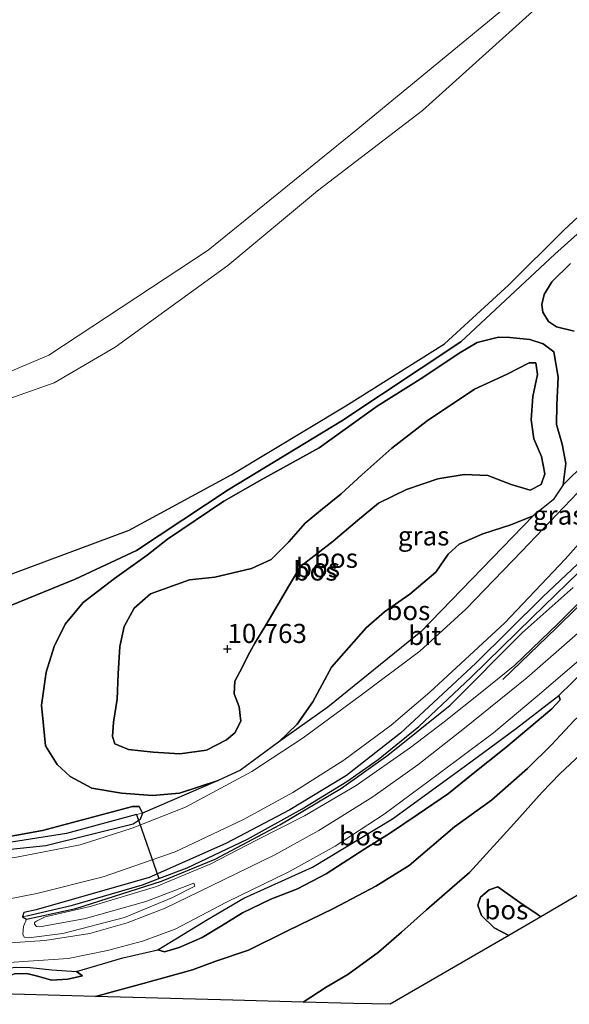
# Model space of a CAD drawing. Units: metres. Extents: x 230000 to 238161, y 500000 to 506250.
# Drawn here: x 231081 to 231153, y 502561 to 502690 of the extents above; entities that cross this region are included whole.
import ezdxf
from ezdxf.enums import TextEntityAlignment as Align

# ---------------------------------------------------------------- set-up
doc = ezdxf.new("R2010")
doc.units = ezdxf.units.M
doc.layers.get('0').update_dxf_attribs({"lineweight": 25})
for name, color, linetype in [('B-ME-GR-BOMENRIJ-L-B1', 10, 'Continuous'), ('B-ME-GR-BOS-GV-B6', 10, 'Continuous'), ('B-ME-GW-HOOGTEPUNT-S-B1', 10, 'Continuous'), ('B-ME-GW-INSTEEKWATERGANG-L-B1', 10, 'Continuous'), ('B-ME-GW-WATERGANG-GREPPEL-L-B1', 10, 'Continuous'), ('B-ME-KG-KADASTRAAL-OPNAMEDTMGRENS-L-B1', 10, 'Continuous'), ('B-ME-KW-DUIKER-L-B1', 10, 'Continuous')]:
    doc.layers.add(name, color=color, linetype=linetype)
for name, color, linetype, lineweight in [('B-ME-GR-BOOM-GV-B6', 93, 'Continuous', 18), ('B-ME-GW-KRUINLIJN-L-B1', 93, 'Continuous', 18), ('B-ME-GW-TEENLIJN-L-B1', 93, 'Continuous', 18), ('B-ME-IE-GRASLAND-GV-B6', 93, 'Continuous', 18), ('B-ME-IE-HULPGEOMETRIE-L-B1', 53, 'Continuous', 18), ('B-ME-OG-WATER-GV-B6', 153, 'Continuous', 18), ('B-ME-VH-VERH_SOORT-BITUMEN-GV-B6', 8, 'IE-TERREINAFSCHEIDING-NATUURLIJK-HOUTWAL', 18)]:
    doc.layers.add(name, color=color, linetype=linetype, lineweight=lineweight)
doc.styles.add('NLCS-ISO', font='NLCS-ISO.TTF')
doc.linetypes.add('IE-TERREINAFSCHEIDING-NATUURLIJK-HOUTWAL', pattern='A,7,-1.5,[67,NLCS.SHX,S=0.75,R=45,X=0,Y=0],-1.5,7,-1.5,[70,NLCS.SHX,S=0.75,R=0,X=0,Y=0],-1.5', length=20)

# ---------------------------------------------------------------- blocks, each defined once
blk = doc.blocks.new('hoogtepunt')
for p, q in [((-0.5, 0), (0.5, 0)), ((0, 0.5), (0, -0.5))]:
    blk.add_line(p, q)

msp = doc.modelspace()

# ---------------------------------------------------------------- linework, layer by layer
at = {"layer": 'B-ME-GR-BOMENRIJ-L-B1'}
msp.add_polyline3d([(231144.413, 502603.703, 8.479), (231151.411, 502610.436, 8.538), (231156.83, 502615.784, 8.241), (231161.033, 502618.947, 8.003), (231163.481, 502620.626, 8.017), (231166.839, 502624.737, 8.01)], dxfattribs=at)
at = {"layer": 'B-ME-GR-BOOM-GV-B6'}
for points in [[(231234.97, 502809.925, 5.269), (231234.918, 502807.781, 4.557), (231234.861, 502805.44, 4.133), (231222.064, 502782.511, 4.133), (231212.724, 502768.807, 4.133), (231209.649, 502762.416, 4.133), (231204.323, 502752.735, 4.133), (231193.923, 502737.904, 4.133), (231181.325, 502722.459, 4.133), (231168.1, 502708.503, 4.133), (231156.596, 502698.722, 4.133), (231133.897, 502678.226, 4.133), (231120.137, 502667.724, 4.133), (231108.414, 502657.947, 4.133), (231093.666, 502647.245, 4.133), (231085.65, 502642.59, 4.133), (231075.853, 502639.118, 4.133), (231062.125, 502635.885, 4.133), (231042.596, 502632.327, 4.133), (231025.463, 502631.128, 4.133), (231012.53, 502632.253, 4.133), (231005.168, 502633.161, 4.133), (230984.827, 502635.632, 4.133)], [(231002.403, 502636.007, 5.252), (231021.183, 502634.769, 5.252), (231039.276, 502634.746, 5.252), (231056.5, 502637.857, 5.252), (231058.142, 502638.186, 5.253), (231065.561, 502640.483, 5.327), (231066.815, 502638.069, 4.421), (231067.03, 502637.655, 4.266), (231069.847, 502638.534, 4.266), (231069.828, 502638.678, 4.319), (231069.476, 502641.402, 5.325), (231076.379, 502642.556, 5.208), (231084.978, 502646.216, 5.247), (231105.852, 502659.969, 5.4), (231125.233, 502675.665, 5.438), (231145.841, 502692.649, 5.487), (231159.473, 502705.012, 5.438), (231171.775, 502716.472, 5.405), (231184.695, 502731.582, 5.361), (231196.767, 502748.075, 5.34), (231203.875, 502759.472, 5.482)]]:
    msp.add_polyline3d(points, dxfattribs=at)
at = {"layer": 'B-ME-GR-BOS-GV-B6'}
for points in [[(230990.07, 502615.805, 4.133), (231010.512, 502612.895, 4.133), (231029.264, 502610.236, 4.133), (231039.225, 502610.864, 4.133), (231055.939, 502613, 4.133), (231074.086, 502616.444, 4.133), (231074.138, 502615.436, 4.295), (231074.24, 502613.464, 4.264), (231074.34, 502613.47, 5.701), (231074.19, 502616.377, 5.487), (231076.827, 502617.068, 5.487), (231078.5, 502614.344, 5.663), (231078.585, 502614.396, 4.264), (231077.548, 502616.084, 4.295), (231076.988, 502616.995, 4.133), (231080.243, 502617.613, 4.133), (231095.495, 502623.276, 4.133), (231108.863, 502630.506, 4.133), (231123.852, 502639.564, 4.133), (231136.8, 502647.676, 4.133), (231145.149, 502655.386, 4.133), (231152.394, 502662.571, 4.133), (231159.853, 502669.533, 4.133)], [(231161.193, 502668.327, 5.368), (231151.236, 502659.445, 5.406), (231138.933, 502647.931, 5.521), (231123.351, 502637.606, 5.526), (231108.471, 502628.547, 5.887), (231096.456, 502620.635, 6.035), (231088.402, 502616.855, 6.171), (231080.082, 502613.463, 6.313)], [(231080.082, 502613.463, 6.313), (231088.402, 502616.855, 6.171), (231096.456, 502620.635, 6.035), (231108.471, 502628.547, 5.887), (231123.351, 502637.606, 5.526), (231138.933, 502647.931, 5.521), (231151.236, 502659.445, 5.406), (231161.193, 502668.327, 5.368)], [(231153.744, 502649.325, 6.79), (231151.453, 502649.921, 6.625), (231150.395, 502650.59, 6.301), (231149.641, 502651.837, 6.064), (231149.531, 502652.845, 5.869), (231149.815, 502654.137, 5.717), (231150.853, 502655.803, 5.668), (231153.267, 502658.221, 5.61)], [(231153.267, 502658.221, 5.61), (231150.853, 502655.803, 5.668), (231149.815, 502654.137, 5.717), (231149.531, 502652.845, 5.869), (231149.641, 502651.837, 6.064), (231150.395, 502650.59, 6.301), (231151.453, 502649.921, 6.625), (231153.744, 502649.325, 6.79)], [(231158.212, 502635.016, 7.324), (231152.305, 502629.216, 7.289), (231152.683, 502632.031, 7.367), (231152.181, 502634.538, 7.305), (231151.452, 502637.114, 7.283), (231151.502, 502639.676, 7.24), (231151.669, 502643.305, 7.169), (231151.118, 502646.656, 7.127), (231149.711, 502647.689, 6.958), (231147.97, 502648.242, 6.543), (231145.316, 502648.52, 6.122), (231143.856, 502648.548, 5.817), (231141.054, 502647.857, 5.739), (231138.691, 502646.443, 5.674), (231133.959, 502643.259, 5.512), (231127.984, 502639.515, 5.629), (231120.354, 502634.084, 5.716), (231113.173, 502630.071, 5.869), (231107.893, 502627.059, 5.895), (231100.532, 502622.11, 6.225), (231097.832, 502620.021, 6.339), (231093.556, 502616.958, 6.452), (231089.473, 502613.826, 6.689), (231087.115, 502610.953, 6.712), (231085.664, 502608.029, 6.945), (231084.626, 502604.676, 7.12), (231084.023, 502600.374, 7.299), (231084.537, 502595.045, 7.558), (231086.046, 502592.583, 7.61), (231087.766, 502590.993, 7.639), (231090.591, 502589.479, 7.675), (231094.504, 502588.852, 7.649), (231098.552, 502588.546, 7.688), (231102.093, 502588.834, 7.74), (231107.152, 502590.488, 7.73), (231097.225, 502586.194, 7.643), (231096.78, 502587.09, 7.647), (231095.931, 502587.106, 7.685), (231084.139, 502583.939, 7.504), (231076.394, 502582.545, 7.242)], [(231151.118, 502646.656, 7.127), (231151.669, 502643.305, 7.169), (231151.502, 502639.676, 7.24), (231151.452, 502637.114, 7.283), (231152.181, 502634.538, 7.305), (231152.683, 502632.031, 7.367), (231152.305, 502629.216, 7.289), (231151.001, 502627.231, 7.318), (231148.398, 502625.14, 7.286), (231145.457, 502623.997, 7.221), (231141.801, 502622.803, 7.169), (231138.694, 502621.436, 7.117), (231137.274, 502620.134, 7.114), (231135.639, 502617.765, 7.098), (231132.243, 502614.912, 7.153), (231128.922, 502612.576, 7.215), (231126.513, 502610.482, 7.24), (231122.003, 502605.347, 7.448), (231119.547, 502600.789, 7.617), (231117.48, 502597.878, 7.649), (231115.066, 502595.492, 7.727), (231110.066, 502591.859, 7.727), (231107.152, 502590.488, 7.73), (231102.093, 502588.834, 7.74), (231098.552, 502588.546, 7.688), (231094.504, 502588.852, 7.649), (231090.591, 502589.479, 7.675), (231087.766, 502590.993, 7.639), (231086.046, 502592.583, 7.61), (231084.537, 502595.045, 7.558), (231084.023, 502600.374, 7.299), (231084.626, 502604.676, 7.12), (231085.664, 502608.029, 6.945), (231087.115, 502610.953, 6.712), (231089.473, 502613.826, 6.689), (231093.556, 502616.958, 6.452), (231097.832, 502620.021, 6.339), (231100.532, 502622.11, 6.225), (231107.893, 502627.059, 5.895), (231113.173, 502630.071, 5.869), (231120.354, 502634.084, 5.716), (231127.984, 502639.515, 5.629), (231133.959, 502643.259, 5.512), (231138.691, 502646.443, 5.674), (231141.054, 502647.857, 5.739), (231143.856, 502648.548, 5.817), (231145.316, 502648.52, 6.122), (231147.97, 502648.242, 6.543), (231149.711, 502647.689, 6.958), (231151.118, 502646.656, 7.127)], [(231117.917, 502618.516, 10.606), (231116.481, 502616.112, 10.629), (231115.005, 502613.594, 10.814), (231113.369, 502610.848, 10.768), (231111.934, 502608.483, 10.652), (231111.094, 502606.917, 10.452), (231110.29, 502605.273, 10.282), (231109.33, 502603.517, 10.181), (231109.259, 502601.859, 10.174), (231109.882, 502600.149, 10.166), (231110.116, 502598.254, 10.174), (231109.314, 502596.726, 10.17), (231108.216, 502595.821, 10.205), (231105.604, 502594.444, 10.17), (231102.122, 502593.971, 10.05), (231098.654, 502594.192, 9.815), (231095.419, 502594.564, 9.796), (231093.62, 502595.293, 9.607), (231093.291, 502596.264, 9.518), (231093.444, 502598.152, 9.495), (231093.926, 502601.152, 9.495), (231094.068, 502604.468, 9.483), (231094.291, 502608.053, 9.445), (231094.844, 502610.666, 9.364), (231096.164, 502613.071, 9.437), (231098.283, 502614.921, 9.726), (231103.413, 502616.79, 10.59), (231106.699, 502617.112, 10.783), (231111.506, 502618.254, 10.853), (231114.076, 502619.439, 10.652), (231116.397, 502621.748, 10.594), (231118.529, 502624.215, 10.525), (231120.567, 502625.835, 10.151), (231123.233, 502628.021, 9.969), (231125.944, 502630.516, 9.734), (231129.871, 502634.028, 9.267), (231134.532, 502637.604, 8.847), (231140.709, 502641.768, 8.391), (231144.992, 502643.73, 8.241), (231147.875, 502645.179, 8.087), (231148.725, 502645.201, 8.087), (231148.965, 502643.653, 8.11), (231148.369, 502640.77, 8.287), (231148.117, 502637.727, 8.376), (231148.494, 502635.25, 8.283), (231149.49, 502632.915, 8.31), (231149.91, 502630.669, 8.322), (231149.419, 502629.251, 8.387), (231148.016, 502628.506, 8.442), (231145.522, 502629.249, 8.565), (231142.458, 502630.428, 8.584), (231139.373, 502630.564, 8.696), (231135.928, 502630.014, 9.067), (231131.811, 502628.627, 9.283), (231128.149, 502626.807, 9.502), (231125.404, 502624.545, 9.9), (231122.187, 502621.829, 10.17), (231117.917, 502618.516, 10.606)], [(231098.654, 502594.192, 9.815), (231102.122, 502593.971, 10.05), (231105.604, 502594.444, 10.17), (231108.216, 502595.821, 10.205), (231109.314, 502596.726, 10.17), (231110.116, 502598.254, 10.174), (231109.882, 502600.149, 10.166), (231109.259, 502601.859, 10.174), (231109.33, 502603.517, 10.181), (231110.29, 502605.273, 10.282), (231111.094, 502606.917, 10.452), (231111.934, 502608.483, 10.652), (231113.369, 502610.848, 10.768), (231115.005, 502613.594, 10.814), (231116.481, 502616.112, 10.629), (231117.917, 502618.516, 10.606), (231122.187, 502621.829, 10.17), (231125.404, 502624.545, 9.9), (231128.149, 502626.807, 9.502), (231131.811, 502628.627, 9.283), (231135.928, 502630.014, 9.067), (231139.373, 502630.564, 8.696), (231142.458, 502630.428, 8.584), (231145.522, 502629.249, 8.565), (231148.016, 502628.506, 8.442), (231149.419, 502629.251, 8.387), (231149.91, 502630.669, 8.322), (231149.49, 502632.915, 8.31), (231148.494, 502635.25, 8.283), (231148.117, 502637.727, 8.376), (231148.369, 502640.77, 8.287), (231148.965, 502643.653, 8.11), (231148.725, 502645.201, 8.087), (231147.875, 502645.179, 8.087), (231144.992, 502643.73, 8.241), (231140.709, 502641.768, 8.391), (231134.532, 502637.604, 8.847), (231129.871, 502634.028, 9.267), (231125.944, 502630.516, 9.734), (231123.233, 502628.021, 9.969), (231120.567, 502625.835, 10.151), (231118.529, 502624.215, 10.525), (231116.397, 502621.748, 10.594), (231114.076, 502619.439, 10.652), (231111.506, 502618.254, 10.853), (231106.699, 502617.112, 10.783), (231103.413, 502616.79, 10.59), (231098.283, 502614.921, 9.726), (231096.164, 502613.071, 9.437), (231094.844, 502610.666, 9.364), (231094.291, 502608.053, 9.445), (231094.068, 502604.468, 9.483), (231093.926, 502601.152, 9.495), (231093.444, 502598.152, 9.495), (231093.291, 502596.264, 9.518), (231093.62, 502595.293, 9.607), (231095.419, 502594.564, 9.796), (231098.654, 502594.192, 9.815)], [(231148.398, 502625.14, 7.286), (231133.678, 502609.963, 7.213), (231121.511, 502600.086, 7.569), (231115.066, 502595.492, 7.727), (231117.48, 502597.878, 7.649), (231119.547, 502600.789, 7.617), (231122.003, 502605.347, 7.448), (231126.513, 502610.482, 7.24), (231128.922, 502612.576, 7.215), (231132.243, 502614.912, 7.153), (231135.639, 502617.765, 7.098), (231137.274, 502620.134, 7.114), (231138.694, 502621.436, 7.117), (231141.801, 502622.803, 7.169), (231145.457, 502623.997, 7.221), (231148.398, 502625.14, 7.286)], [(231080.491, 502565.189, 9.15), (231082.08, 502565.191, 9.169), (231083.662, 502564.803, 9.192), (231085.307, 502564.35, 9.114), (231087.45, 502564.471, 8.816), (231089.373, 502564.92, 8.524), (231088.605, 502565.486, 8.572), (231094.645, 502567.267, 8.569), (231099.266, 502568.329, 8.572), (231100.137, 502568.052, 8.796), (231102.061, 502568.599, 8.962), (231105.071, 502569.935, 9.091), (231107.598, 502571.476, 9.409), (231110.322, 502573.142, 9.493), (231114.055, 502574.951, 9.506), (231117.519, 502576.311, 9.429), (231121.287, 502578.281, 9.357), (231126.345, 502581.524, 9.493), (231129.562, 502583.538, 9.383), (231133.342, 502586.092, 9.312), (231137.286, 502588.772, 9.292), (231140.317, 502591.243, 9.37), (231144.83, 502594.821, 9.146), (231150.831, 502599.862, 8.757), (231151.925, 502601.073, 8.666), (231151.773, 502601.628, 8.65), (231160.673, 502610.291, 8.326)], [(231151.773, 502601.628, 8.65), (231151.925, 502601.073, 8.666), (231150.831, 502599.862, 8.757), (231144.83, 502594.821, 9.146), (231140.317, 502591.243, 9.37), (231137.286, 502588.772, 9.292), (231133.342, 502586.092, 9.312), (231129.562, 502583.538, 9.383), (231126.345, 502581.524, 9.493), (231121.287, 502578.281, 9.357), (231117.519, 502576.311, 9.429), (231114.055, 502574.951, 9.506), (231110.322, 502573.142, 9.493), (231107.598, 502571.476, 9.409), (231105.071, 502569.935, 9.091), (231102.061, 502568.599, 8.962), (231100.137, 502568.052, 8.796), (231099.266, 502568.329, 8.572), (231105.765, 502572.29, 8.608), (231110.49, 502575.085, 8.628), (231119.488, 502579.159, 8.67), (231129.989, 502585.475, 8.608), (231139.398, 502592.332, 8.556), (231146.208, 502597.324, 8.579), (231151.773, 502601.628, 8.65)], [(231153.753, 502598.346, 8.598), (231150.772, 502595.16, 8.861), (231147.664, 502592.074, 9.085), (231142.945, 502587.917, 9.412), (231138.11, 502584.443, 9.302), (231132.141, 502579.336, 9.51), (231127.774, 502576.631, 9.393), (231122.269, 502573.722, 9.244), (231116.245, 502570.822, 9.218), (231111.103, 502568.262, 9.104), (231106.859, 502566.819, 8.686), (231103.789, 502565.711, 8.666), (231097.332, 502563.923, 8.637), (231093.289, 502562.801, 8.689), (231091.062, 502562.191, 8.759), (231069.36, 502562.802, 8.814)], [(231154.607, 502593.886, 7.674), (231151.866, 502591.344, 7.956), (231149.582, 502588.956, 7.979), (231145.869, 502584.811, 7.921), (231140.07, 502578.437, 7.324), (231137.794, 502576.47, 7.181), (231134.429, 502573.551, 7.103), (231131.161, 502570.63, 7.013), (231128.126, 502567.997, 6.928), (231124.146, 502565.09, 6.922), (231121.292, 502563.426, 6.961), (231118.284, 502561.468, 6.925), (231109.077, 502561.704, 7.637), (231091.062, 502562.191, 8.759), (231093.289, 502562.801, 8.689), (231097.332, 502563.923, 8.637), (231103.789, 502565.711, 8.666), (231106.859, 502566.819, 8.686), (231111.103, 502568.262, 9.104), (231116.245, 502570.822, 9.218), (231122.269, 502573.722, 9.244), (231127.774, 502576.631, 9.393), (231132.141, 502579.336, 9.51), (231138.11, 502584.443, 9.302), (231142.945, 502587.917, 9.412), (231147.664, 502592.074, 9.085), (231150.772, 502595.16, 8.861), (231153.753, 502598.346, 8.598)], [(231153.649, 502575.11, 7.636), (231149.414, 502572.651, 7.418), (231148.928, 502572.962, 7.381), (231146.646, 502574.524, 7.299), (231143.752, 502576.548, 7.24), (231142.64, 502576.155, 7.178), (231141.517, 502575.21, 7.078), (231141.152, 502574.182, 7.016), (231141.608, 502572.793, 6.94), (231143.303, 502571.207, 6.826), (231145.194, 502570.201, 6.764), (231129.651, 502561.177, 6.587), (231124.86, 502561.299, 6.647), (231118.284, 502561.468, 6.925), (231121.292, 502563.426, 6.961), (231124.146, 502565.09, 6.922), (231128.126, 502567.997, 6.928), (231131.161, 502570.63, 7.013), (231134.429, 502573.551, 7.103), (231137.794, 502576.47, 7.181), (231140.07, 502578.437, 7.324), (231145.869, 502584.811, 7.921), (231149.582, 502588.956, 7.979), (231151.866, 502591.344, 7.956), (231154.607, 502593.886, 7.674)], [(231149.414, 502572.651, 7.418), (231145.194, 502570.201, 6.764), (231143.303, 502571.207, 6.826), (231141.608, 502572.793, 6.94), (231141.152, 502574.182, 7.016), (231141.517, 502575.21, 7.078), (231142.64, 502576.155, 7.178), (231143.752, 502576.548, 7.24), (231146.646, 502574.524, 7.299), (231148.928, 502572.962, 7.381), (231149.414, 502572.651, 7.418)], [(231069.36, 502562.802, 8.814), (231053.727, 502563.242, 7.749), (231061.627, 502564.192, 8.002), (231075.106, 502565.131, 8.245), (231080.573, 502566.063, 8.472), (231082.55, 502565.993, 8.504), (231085.365, 502565.679, 8.585), (231088.605, 502565.486, 8.572), (231089.373, 502564.92, 8.524), (231087.45, 502564.471, 8.816), (231085.307, 502564.35, 9.114), (231083.662, 502564.803, 9.192), (231082.08, 502565.191, 9.169), (231080.491, 502565.189, 9.15), (231078.169, 502564.229, 9.143), (231076.43, 502563.159, 9.069), (231075.035, 502562.822, 8.968), (231069.36, 502562.802, 8.814)]]:
    msp.add_polyline3d(points, dxfattribs=at)
at = {"layer": 'B-ME-GW-INSTEEKWATERGANG-L-B1'}
for points in [[(231157.277, 502621.738, 7.453), (231149.612, 502614.496, 7.632), (231140.878, 502605.867, 7.704), (231131.035, 502596.7, 7.835), (231123.962, 502591.126, 7.943), (231116.524, 502586.64, 7.997), (231108.161, 502582.229, 8.028), (231098.1, 502577.774, 8.035), (231083.317, 502573.564, 8.045), (231081.689, 502573.21, 8.101), (231081.542, 502572.615, 8.14), (231082.038, 502572.316, 8.151), (231088.529, 502573.734, 8.151), (231099.712, 502577.299, 8.134), (231106.733, 502580.192, 8.105), (231115.212, 502584.678, 8.084), (231123.293, 502589.48, 8.045), (231129.377, 502593.8, 7.968), (231137.511, 502600.337, 7.885), (231146.936, 502609.84, 7.721), (231153.65, 502615.769, 7.546)], [(231008.697, 502585.785, 7.284), (231024.33, 502584.054, 7.134), (231037.618, 502582.794, 7.072), (231052.386, 502582.199, 7.118), (231065.074, 502581.838, 7.153), (231076.394, 502582.545, 7.242), (231084.139, 502583.939, 7.504), (231095.931, 502587.106, 7.685), (231096.78, 502587.09, 7.647), (231097.225, 502586.194, 7.643), (231096.94, 502585.389, 7.635), (231096.002, 502584.79, 7.631), (231084.563, 502581.924, 7.562), (231073.621, 502580.785, 7.504), (231063.722, 502579.742, 7.442), (231052.571, 502579.803, 7.431), (231039.542, 502580.519, 7.334), (231023.089, 502581.763, 7.168), (231007.199, 502584.154, 7.249), (231005.894, 502584.527, 7.28), (231005.641, 502585.419, 7.292), (231006.19, 502585.872, 7.33), (231008.697, 502585.785, 7.284)]]:
    msp.add_polyline3d(points, dxfattribs=at)
at = {"layer": 'B-ME-GW-KRUINLIJN-L-B1'}
for points in [[(231069.476, 502641.402, 5.325), (231076.379, 502642.556, 5.208), (231084.978, 502646.216, 5.247), (231105.852, 502659.969, 5.4), (231125.233, 502675.665, 5.438), (231145.841, 502692.649, 5.487), (231159.473, 502705.012, 5.438), (231171.775, 502716.472, 5.405), (231184.695, 502731.582, 5.361), (231196.767, 502748.075, 5.34), (231203.875, 502759.472, 5.482), (231209.98, 502769.903, 5.575), (231213.761, 502776.007, 5.351), (231217.735, 502780.85, 5.219), (231223.861, 502790.283, 5.259), (231226.919, 502794.994, 5.279), (231234.97, 502809.925, 5.269)], [(231071.897, 502611.38, 6.57), (231080.082, 502613.463, 6.313), (231088.402, 502616.855, 6.171), (231096.456, 502620.635, 6.035), (231108.471, 502628.547, 5.887), (231123.351, 502637.606, 5.526), (231138.933, 502647.931, 5.521), (231151.236, 502659.445, 5.406), (231161.193, 502668.327, 5.368), (231174.613, 502681.077, 5.423), (231185.514, 502690.76, 5.472), (231193.514, 502697.383, 5.663), (231201.739, 502704.33, 5.942), (231208.205, 502710.819, 5.969), (231211.968, 502715.994, 5.893), (231216.751, 502723.062, 5.751), (231222.044, 502731.05, 5.641), (231227.618, 502739.469, 5.499), (231231.288, 502745.521, 5.346), (231233.513, 502750.117, 5.272)], [(231117.917, 502618.516, 10.606), (231116.481, 502616.112, 10.629), (231115.005, 502613.594, 10.814), (231113.369, 502610.848, 10.768), (231111.934, 502608.483, 10.652), (231111.094, 502606.917, 10.452), (231110.29, 502605.273, 10.282), (231109.33, 502603.517, 10.181), (231109.259, 502601.859, 10.174), (231109.882, 502600.149, 10.166), (231110.116, 502598.254, 10.174), (231109.314, 502596.726, 10.17), (231108.216, 502595.821, 10.205), (231105.604, 502594.444, 10.17), (231102.122, 502593.971, 10.05), (231098.654, 502594.192, 9.815), (231095.419, 502594.564, 9.796), (231093.62, 502595.293, 9.607), (231093.291, 502596.264, 9.518), (231093.444, 502598.152, 9.495), (231093.926, 502601.152, 9.495), (231094.068, 502604.468, 9.483), (231094.291, 502608.053, 9.445), (231094.844, 502610.666, 9.364), (231096.164, 502613.071, 9.437), (231098.283, 502614.921, 9.726), (231103.413, 502616.79, 10.59), (231106.699, 502617.112, 10.783), (231111.506, 502618.254, 10.853), (231114.076, 502619.439, 10.652), (231116.397, 502621.748, 10.594), (231118.529, 502624.215, 10.525), (231120.567, 502625.835, 10.151), (231123.233, 502628.021, 9.969), (231125.944, 502630.516, 9.734), (231129.871, 502634.028, 9.267), (231134.532, 502637.604, 8.847), (231140.709, 502641.768, 8.391), (231144.992, 502643.73, 8.241), (231147.875, 502645.179, 8.087), (231148.725, 502645.201, 8.087), (231148.965, 502643.653, 8.11), (231148.369, 502640.77, 8.287), (231148.117, 502637.727, 8.376), (231148.494, 502635.25, 8.283), (231149.49, 502632.915, 8.31), (231149.91, 502630.669, 8.322), (231149.419, 502629.251, 8.387), (231148.016, 502628.506, 8.442), (231145.522, 502629.249, 8.565), (231142.458, 502630.428, 8.584), (231139.373, 502630.564, 8.696), (231135.928, 502630.014, 9.067), (231131.811, 502628.627, 9.283), (231128.149, 502626.807, 9.502), (231125.404, 502624.545, 9.9), (231122.187, 502621.829, 10.17), (231117.917, 502618.516, 10.606)], [(231103.981, 502577.063, 8.478), (231097.659, 502574.639, 8.814), (231089.766, 502572.408, 8.997), (231083.81, 502571.323, 8.907), (231083.356, 502571.364, 8.902), (231083.087, 502571.661, 8.895), (231083.107, 502571.872, 8.868), (231083.338, 502572.078, 8.866), (231084.5, 502572.623, 8.889), (231090.381, 502574.001, 8.916), (231099.075, 502576.622, 8.764), (231102.836, 502578.188, 8.527), (231106.171, 502579.566, 8.47), (231112.167, 502582.694, 8.524), (231118.44, 502585.881, 8.576), (231125.213, 502589.82, 8.611), (231132.332, 502594.807, 8.477), (231136.76, 502598.192, 8.303), (231141.685, 502602.102, 8.493), (231146.001, 502605.586, 8.543), (231151.685, 502611.039, 8.478), (231155.77, 502615.144, 8.355)], [(231166.507, 502607.116, 8.251), (231160.54, 502603.793, 8.352), (231157.385, 502601.681, 8.443), (231153.753, 502598.346, 8.598), (231150.772, 502595.16, 8.861), (231147.664, 502592.074, 9.085), (231142.945, 502587.917, 9.412), (231138.11, 502584.443, 9.302), (231132.141, 502579.336, 9.51), (231127.774, 502576.631, 9.393), (231122.269, 502573.722, 9.244), (231116.245, 502570.822, 9.218), (231111.103, 502568.262, 9.104), (231106.859, 502566.819, 8.686), (231103.789, 502565.711, 8.666), (231097.332, 502563.923, 8.637), (231093.289, 502562.801, 8.689), (231091.062, 502562.191, 8.759)], [(231151.773, 502601.628, 8.65), (231151.925, 502601.073, 8.666), (231150.831, 502599.862, 8.757), (231144.83, 502594.821, 9.146), (231140.317, 502591.243, 9.37), (231137.286, 502588.772, 9.292), (231133.342, 502586.092, 9.312), (231129.562, 502583.538, 9.383), (231126.345, 502581.524, 9.493), (231121.287, 502578.281, 9.357), (231117.519, 502576.311, 9.429), (231114.055, 502574.951, 9.506), (231110.322, 502573.142, 9.493), (231107.598, 502571.476, 9.409), (231105.071, 502569.935, 9.091), (231102.061, 502568.599, 8.962), (231100.137, 502568.052, 8.796), (231099.266, 502568.329, 8.572)], [(231143.752, 502576.548, 7.24), (231146.646, 502574.524, 7.299), (231148.928, 502572.962, 7.381), (231149.414, 502572.651, 7.418)], [(231069.36, 502562.802, 8.814), (231075.035, 502562.822, 8.968), (231076.43, 502563.159, 9.069), (231078.169, 502564.229, 9.143), (231080.491, 502565.189, 9.15), (231082.08, 502565.191, 9.169), (231083.662, 502564.803, 9.192), (231085.307, 502564.35, 9.114), (231087.45, 502564.471, 8.816), (231089.373, 502564.92, 8.524)]]:
    msp.add_polyline3d(points, dxfattribs=at)
at = {"layer": 'B-ME-GW-TEENLIJN-L-B1'}
for points in [[(231153.744, 502649.325, 6.79), (231151.453, 502649.921, 6.625), (231150.395, 502650.59, 6.301), (231149.641, 502651.837, 6.064), (231149.531, 502652.845, 5.869), (231149.815, 502654.137, 5.717), (231150.853, 502655.803, 5.668), (231153.267, 502658.221, 5.61)], [(231151.669, 502643.305, 7.169), (231151.502, 502639.676, 7.24), (231151.452, 502637.114, 7.283), (231152.181, 502634.538, 7.305), (231152.683, 502632.031, 7.367), (231152.305, 502629.216, 7.289), (231151.001, 502627.231, 7.318), (231148.398, 502625.14, 7.286), (231145.457, 502623.997, 7.221), (231141.801, 502622.803, 7.169), (231138.694, 502621.436, 7.117), (231137.274, 502620.134, 7.114), (231135.639, 502617.765, 7.098), (231132.243, 502614.912, 7.153), (231128.922, 502612.576, 7.215), (231126.513, 502610.482, 7.24), (231122.003, 502605.347, 7.448), (231119.547, 502600.789, 7.617), (231117.48, 502597.878, 7.649), (231115.066, 502595.492, 7.727), (231110.066, 502591.859, 7.727), (231107.152, 502590.488, 7.73), (231102.093, 502588.834, 7.74), (231098.552, 502588.546, 7.688), (231094.504, 502588.852, 7.649), (231090.591, 502589.479, 7.675), (231087.766, 502590.993, 7.639), (231086.046, 502592.583, 7.61), (231084.537, 502595.045, 7.558), (231084.023, 502600.374, 7.299), (231084.626, 502604.676, 7.12), (231085.664, 502608.029, 6.945), (231087.115, 502610.953, 6.712), (231089.473, 502613.826, 6.689), (231093.556, 502616.958, 6.452), (231097.832, 502620.021, 6.339), (231100.532, 502622.11, 6.225), (231107.893, 502627.059, 5.895), (231113.173, 502630.071, 5.869), (231120.354, 502634.084, 5.716), (231127.984, 502639.515, 5.629), (231133.959, 502643.259, 5.512), (231138.691, 502646.443, 5.674), (231141.054, 502647.857, 5.739), (231143.856, 502648.548, 5.817), (231145.316, 502648.52, 6.122), (231147.97, 502648.242, 6.543), (231149.711, 502647.689, 6.958), (231151.118, 502646.656, 7.127), (231151.669, 502643.305, 7.169)], [(231099.266, 502568.329, 8.572), (231105.765, 502572.29, 8.608), (231110.49, 502575.085, 8.628), (231119.488, 502579.159, 8.67), (231129.989, 502585.475, 8.608), (231139.398, 502592.332, 8.556), (231146.208, 502597.324, 8.579), (231151.773, 502601.628, 8.65)], [(231118.284, 502561.468, 6.925), (231121.292, 502563.426, 6.961), (231124.146, 502565.09, 6.922), (231128.126, 502567.997, 6.928), (231131.161, 502570.63, 7.013), (231134.429, 502573.551, 7.103), (231137.794, 502576.47, 7.181), (231140.07, 502578.437, 7.324), (231145.869, 502584.811, 7.921), (231149.582, 502588.956, 7.979), (231151.866, 502591.344, 7.956), (231154.607, 502593.886, 7.674)], [(231082.038, 502572.316, 8.151), (231081.664, 502571.382, 8.197), (231081.579, 502570.346, 8.181), (231081.734, 502569.986, 8.197), (231082.316, 502569.878, 8.21), (231086.802, 502570.44, 8.271), (231094.887, 502572.553, 8.372), (231101.067, 502575.126, 8.43), (231104.104, 502576.671, 8.433), (231103.981, 502577.063, 8.478)], [(231143.752, 502576.548, 7.24), (231142.64, 502576.155, 7.178), (231141.517, 502575.21, 7.078), (231141.152, 502574.182, 7.016), (231141.608, 502572.793, 6.94), (231143.303, 502571.207, 6.826), (231145.194, 502570.201, 6.764)], [(231053.727, 502563.242, 7.749), (231061.627, 502564.192, 8.002), (231075.106, 502565.131, 8.245), (231080.573, 502566.063, 8.472), (231082.55, 502565.993, 8.504), (231085.365, 502565.679, 8.585), (231088.605, 502565.486, 8.572), (231089.373, 502564.92, 8.524)]]:
    msp.add_polyline3d(points, dxfattribs=at)
at = {"layer": 'B-ME-GW-WATERGANG-GREPPEL-L-B1'}
for points in [[(231082.114, 502572.77, 7.951), (231088.084, 502574.179, 7.951), (231097.223, 502576.838, 7.952), (231099.397, 502577.654, 7.953), (231103.092, 502579.04, 7.954), (231110.979, 502582.785, 7.891), (231118.156, 502586.775, 7.833), (231123.994, 502590.366, 7.704), (231128.082, 502593.22, 7.667), (231133.434, 502597.573, 7.671), (231140.273, 502604.039, 7.52), (231148.257, 502611.834, 7.385), (231155.887, 502619.249, 7.202), (231163.165, 502627.463, 7.109), (231171.033, 502636.224, 6.98), (231179.207, 502644.826, 6.836), (231187.518, 502653.579, 6.662), (231193.029, 502659.202, 6.51), (231201.423, 502667.201, 6.432), (231206.593, 502671.153, 6.371), (231214.657, 502677.074, 6.371), (231222.798, 502683.014, 6.288), (231232.004, 502688.161, 6.203)], [(231096.433, 502586.052, 7.411), (231087.271, 502583.569, 7.34), (231078.681, 502582.179, 7.294), (231068.15, 502581.02, 7.155), (231058.803, 502580.715, 7.019), (231045.09, 502581.078, 6.873), (231028.836, 502582.495, 6.889), (231011.416, 502584.065, 6.824), (231006.412, 502584.964, 6.824)]]:
    msp.add_polyline3d(points, dxfattribs=at)
at = {"layer": 'B-ME-IE-GRASLAND-GV-B6'}
for points in [[(231203.875, 502759.472, 5.482), (231196.767, 502748.075, 5.34), (231184.695, 502731.582, 5.361), (231171.775, 502716.472, 5.405), (231159.473, 502705.012, 5.438), (231145.841, 502692.649, 5.487), (231125.233, 502675.665, 5.438), (231105.852, 502659.969, 5.4), (231084.978, 502646.216, 5.247), (231076.379, 502642.556, 5.208), (231069.476, 502641.402, 5.325), (231069.376, 502641.389, 5.355), (231069.737, 502638.604, 5.513), (231067.08, 502637.775, 5.505), (231065.65, 502640.53, 5.339), (231065.561, 502640.483, 5.327), (231058.142, 502638.186, 5.253), (231056.5, 502637.857, 5.252), (231048.998, 502637.372, 5.359), (231039.671, 502636.931, 5.318), (231024.632, 502637.429, 5.321), (231011.943, 502638.054, 5.314), (230998.209, 502639.942, 5.363)], [(231004.216, 502586.026, 7.261), (231005.641, 502585.419, 7.292), (231005.894, 502584.527, 7.28), (231007.199, 502584.154, 7.249), (231023.089, 502581.763, 7.168), (231039.542, 502580.519, 7.334), (231052.571, 502579.803, 7.431), (231063.722, 502579.742, 7.442), (231073.621, 502580.785, 7.504), (231084.563, 502581.924, 7.562), (231096.002, 502584.79, 7.631), (231096.94, 502585.389, 7.635), (231097.225, 502586.194, 7.643), (231107.152, 502590.488, 7.73), (231110.066, 502591.859, 7.727), (231115.066, 502595.492, 7.727), (231121.511, 502600.086, 7.569), (231133.678, 502609.963, 7.213), (231148.398, 502625.14, 7.286), (231151.001, 502627.231, 7.318), (231152.305, 502629.216, 7.289), (231158.212, 502635.016, 7.324)], [(231003.241, 502578.271, 7.391), (231020.027, 502575.705, 7.446), (231034.649, 502574.274, 7.558), (231050.536, 502573.229, 7.64), (231065.239, 502573.19, 7.793), (231075.343, 502574.115, 7.875), (231083.381, 502575.681, 7.935), (231092.066, 502577.875, 7.965), (231101.503, 502581.136, 7.987), (231110.469, 502585.39, 7.954), (231116.905, 502588.928, 7.883), (231123.601, 502593.144, 7.85), (231129.812, 502597.752, 7.85), (231134.871, 502602.082, 7.765), (231144.694, 502611.157, 7.615), (231152.59, 502619.477, 7.541), (231161.252, 502629.258, 7.347)], [(231154.227, 502628.212, 7.381), (231146.89, 502620.537, 7.411), (231139.555, 502612.917, 7.463), (231133.545, 502607.43, 7.529), (231125.918, 502601.701, 7.572), (231118.26, 502596.061, 7.624), (231111.533, 502591.681, 7.723), (231102.86, 502586.984, 7.663), (231095.865, 502584.25, 7.633), (231089.073, 502582.085, 7.624), (231080.513, 502580.42, 7.572), (231071.28, 502579.287, 7.512), (231061.401, 502578.631, 7.469), (231051.614, 502578.492, 7.335), (231038.864, 502579.231, 7.285), (231023.506, 502580.758, 7.214), (231007.86, 502582.947, 7.22), (230995.715, 502585.231, 7.171)], [(231157.277, 502621.738, 7.453), (231149.612, 502614.496, 7.632), (231140.878, 502605.867, 7.704), (231131.035, 502596.7, 7.835), (231123.962, 502591.126, 7.943), (231116.524, 502586.64, 7.997), (231108.161, 502582.229, 8.028), (231098.1, 502577.774, 8.035), (231083.317, 502573.564, 8.045), (231081.689, 502573.21, 8.101), (231081.542, 502572.615, 8.14), (231082.038, 502572.316, 8.151), (231081.664, 502571.382, 8.197), (231081.579, 502570.346, 8.181), (231081.734, 502569.986, 8.197), (231082.316, 502569.878, 8.21), (231086.802, 502570.44, 8.271), (231094.887, 502572.553, 8.372), (231101.067, 502575.126, 8.43), (231104.104, 502576.671, 8.433), (231103.981, 502577.063, 8.478), (231097.659, 502574.639, 8.814), (231089.766, 502572.408, 8.997), (231083.81, 502571.323, 8.907), (231083.356, 502571.364, 8.902), (231083.087, 502571.661, 8.895), (231083.107, 502571.872, 8.868), (231083.338, 502572.078, 8.866), (231084.5, 502572.623, 8.889), (231090.381, 502574.001, 8.916), (231099.075, 502576.622, 8.764), (231102.836, 502578.188, 8.527), (231106.171, 502579.566, 8.47), (231112.167, 502582.694, 8.524), (231118.44, 502585.881, 8.576), (231125.213, 502589.82, 8.611), (231132.332, 502594.807, 8.477), (231136.76, 502598.192, 8.303), (231141.685, 502602.102, 8.493), (231146.001, 502605.586, 8.543), (231151.685, 502611.039, 8.478), (231155.77, 502615.144, 8.355)], [(231155.887, 502619.249, 7.202), (231148.257, 502611.834, 7.385), (231140.273, 502604.039, 7.52), (231133.434, 502597.573, 7.671), (231128.082, 502593.22, 7.667), (231123.994, 502590.366, 7.704), (231118.156, 502586.775, 7.833), (231110.979, 502582.785, 7.891), (231103.092, 502579.04, 7.954), (231099.397, 502577.654, 7.953), (231097.223, 502576.838, 7.952), (231088.084, 502574.179, 7.951), (231082.114, 502572.77, 7.951), (231081.542, 502572.615, 8.14), (231081.689, 502573.21, 8.101), (231083.317, 502573.564, 8.045), (231098.1, 502577.774, 8.035), (231108.161, 502582.229, 8.028), (231116.524, 502586.64, 7.997), (231123.962, 502591.126, 7.943), (231131.035, 502596.7, 7.835), (231140.878, 502605.867, 7.704), (231149.612, 502614.496, 7.632), (231157.277, 502621.738, 7.453)], [(231153.65, 502615.769, 7.546), (231146.936, 502609.84, 7.721), (231137.511, 502600.337, 7.885), (231129.377, 502593.8, 7.968), (231123.293, 502589.48, 8.045), (231115.212, 502584.678, 8.084), (231106.733, 502580.192, 8.105), (231099.712, 502577.299, 8.134), (231088.529, 502573.734, 8.151), (231082.038, 502572.316, 8.151), (231081.542, 502572.615, 8.14), (231082.114, 502572.77, 7.951), (231088.084, 502574.179, 7.951), (231097.223, 502576.838, 7.952), (231099.397, 502577.654, 7.953), (231103.092, 502579.04, 7.954), (231110.979, 502582.785, 7.891), (231118.156, 502586.775, 7.833), (231123.994, 502590.366, 7.704), (231128.082, 502593.22, 7.667), (231133.434, 502597.573, 7.671), (231140.273, 502604.039, 7.52), (231148.257, 502611.834, 7.385), (231155.887, 502619.249, 7.202)], [(231155.77, 502615.144, 8.355), (231151.685, 502611.039, 8.478), (231146.001, 502605.586, 8.543), (231141.685, 502602.102, 8.493), (231136.76, 502598.192, 8.303), (231132.332, 502594.807, 8.477), (231125.213, 502589.82, 8.611), (231118.44, 502585.881, 8.576), (231112.167, 502582.694, 8.524), (231106.171, 502579.566, 8.47), (231102.836, 502578.188, 8.527), (231099.075, 502576.622, 8.764), (231090.381, 502574.001, 8.916), (231084.5, 502572.623, 8.889), (231083.338, 502572.078, 8.866), (231083.107, 502571.872, 8.868), (231083.087, 502571.661, 8.895), (231083.356, 502571.364, 8.902), (231083.81, 502571.323, 8.907), (231089.766, 502572.408, 8.997), (231097.659, 502574.639, 8.814), (231103.981, 502577.063, 8.478), (231104.104, 502576.671, 8.433), (231101.067, 502575.126, 8.43), (231094.887, 502572.553, 8.372), (231086.802, 502570.44, 8.271), (231082.316, 502569.878, 8.21), (231081.734, 502569.986, 8.197), (231081.579, 502570.346, 8.181), (231081.664, 502571.382, 8.197), (231082.038, 502572.316, 8.151), (231088.529, 502573.734, 8.151), (231099.712, 502577.299, 8.134), (231106.733, 502580.192, 8.105), (231115.212, 502584.678, 8.084), (231123.293, 502589.48, 8.045), (231129.377, 502593.8, 7.968), (231137.511, 502600.337, 7.885), (231146.936, 502609.84, 7.721), (231153.65, 502615.769, 7.546)], [(231154.198, 502609.763, 8.502), (231147.553, 502603.934, 8.567), (231139.417, 502597.34, 8.48), (231133.311, 502592.539, 8.573), (231127.382, 502588.363, 8.644), (231120.327, 502583.962, 8.715), (231114.58, 502580.766, 8.709), (231106.22, 502576.692, 8.496), (231100.205, 502573.774, 8.414), (231095.248, 502571.848, 8.441), (231090.329, 502570.467, 8.392), (231084.462, 502569.542, 8.294), (231074.72, 502568.883, 8.144), (231064.104, 502568.296, 7.925), (231056.497, 502567.869, 7.761), (231049.684, 502567.482, 7.447), (231042.498, 502567.566, 7.19), (231034.18, 502568.52, 7.116), (231025.156, 502569.706, 7.127), (231007.644, 502571.494, 7.236), (230990.121, 502573.597, 7.239)], [(231160.673, 502610.291, 8.326), (231151.773, 502601.628, 8.65), (231146.208, 502597.324, 8.579), (231139.398, 502592.332, 8.556), (231129.989, 502585.475, 8.608), (231119.488, 502579.159, 8.67), (231110.49, 502575.085, 8.628), (231105.765, 502572.29, 8.608), (231099.266, 502568.329, 8.572), (231094.645, 502567.267, 8.569), (231088.605, 502565.486, 8.572), (231085.365, 502565.679, 8.585), (231082.55, 502565.993, 8.504), (231080.573, 502566.063, 8.472)], [(231070.922, 502566.029, 8.203), (231082.308, 502566.847, 8.449), (231087.507, 502567.156, 8.462), (231092.639, 502568.232, 8.487), (231097.254, 502569.455, 8.517), (231101.521, 502571.039, 8.52), (231108.258, 502574.571, 8.569), (231116.398, 502578.513, 8.716), (231122.476, 502581.894, 8.673), (231128.897, 502586.061, 8.574), (231135.968, 502591.308, 8.492), (231143.18, 502596.744, 8.509), (231149.486, 502602.034, 8.569), (231157.49, 502608.876, 8.424)], [(231097.225, 502586.194, 7.643), (231096.433, 502586.052, 7.411), (231087.271, 502583.569, 7.34), (231078.681, 502582.179, 7.294), (231068.15, 502581.02, 7.155), (231058.803, 502580.715, 7.019), (231045.09, 502581.078, 6.873), (231028.836, 502582.495, 6.889), (231011.416, 502584.065, 6.824), (231006.412, 502584.964, 6.824), (231005.641, 502585.419, 7.292), (231006.19, 502585.872, 7.33), (231008.697, 502585.785, 7.284), (231024.33, 502584.054, 7.134), (231037.618, 502582.794, 7.072), (231052.386, 502582.199, 7.118), (231065.074, 502581.838, 7.153), (231076.394, 502582.545, 7.242), (231084.139, 502583.939, 7.504), (231095.931, 502587.106, 7.685), (231096.78, 502587.09, 7.647), (231097.225, 502586.194, 7.643)], [(231097.225, 502586.194, 7.643), (231096.94, 502585.389, 7.635), (231096.002, 502584.79, 7.631), (231084.563, 502581.924, 7.562), (231073.621, 502580.785, 7.504), (231063.722, 502579.742, 7.442), (231052.571, 502579.803, 7.431), (231039.542, 502580.519, 7.334), (231023.089, 502581.763, 7.168), (231007.199, 502584.154, 7.249), (231005.894, 502584.527, 7.28), (231005.641, 502585.419, 7.292), (231006.412, 502584.964, 6.824), (231011.416, 502584.065, 6.824), (231028.836, 502582.495, 6.889), (231045.09, 502581.078, 6.873), (231058.803, 502580.715, 7.019), (231068.15, 502581.02, 7.155), (231078.681, 502582.179, 7.294), (231087.271, 502583.569, 7.34), (231096.433, 502586.052, 7.411), (231097.225, 502586.194, 7.643)]]:
    msp.add_polyline3d(points, dxfattribs=at)
at = {"layer": 'B-ME-IE-HULPGEOMETRIE-L-B1'}
for p, q in [((231096.433, 502586.052, 7.411), (231097.225, 502586.194, 7.643)), ((231082.114, 502572.77, 7.951), (231081.542, 502572.615, 8.14))]:
    msp.add_line(p, q, dxfattribs=at)
at = {"layer": 'B-ME-KG-KADASTRAAL-OPNAMEDTMGRENS-L-B1'}
msp.add_polyline3d([(231230.498, 502626.338, 6.587), (231223.114, 502621.009, 6.714), (231213.931, 502614.383, 6.745), (231203.345, 502606.743, 6.792), (231185.295, 502593.717, 6.6), (231167.33, 502583.054, 6.752), (231153.649, 502575.11, 7.636), (231149.414, 502572.651, 7.418), (231145.194, 502570.201, 6.764), (231129.651, 502561.177, 6.587), (231124.86, 502561.299, 6.647), (231118.284, 502561.468, 6.925), (231109.077, 502561.704, 7.637), (231091.062, 502562.191, 8.759), (231069.36, 502562.802, 8.814), (231053.727, 502563.242, 7.749), (231049.394, 502563.364, 7.595), (231036.244, 502565.607, 7.176), (231020.63, 502568.271, 7.111), (230990.121, 502573.597, 7.239)], dxfattribs=at)
at = {"layer": 'B-ME-KW-DUIKER-L-B1'}
msp.add_line((231096.433, 502586.052, 7.411), (231099.397, 502577.654, 7.953), dxfattribs=at)
at = {"layer": 'B-ME-OG-WATER-GV-B6'}
for points in [[(230984.827, 502635.632, 4.133), (231005.168, 502633.161, 4.133), (231012.53, 502632.253, 4.133), (231025.463, 502631.128, 4.133), (231042.596, 502632.327, 4.133), (231062.125, 502635.885, 4.133), (231075.853, 502639.118, 4.133), (231085.65, 502642.59, 4.133), (231093.666, 502647.245, 4.133), (231108.414, 502657.947, 4.133), (231120.137, 502667.724, 4.133), (231133.897, 502678.226, 4.133), (231156.596, 502698.722, 4.133), (231168.1, 502708.503, 4.133), (231181.325, 502722.459, 4.133), (231193.923, 502737.904, 4.133), (231204.323, 502752.735, 4.133), (231209.649, 502762.416, 4.133), (231212.724, 502768.807, 4.133), (231222.064, 502782.511, 4.133), (231234.861, 502805.44, 4.133)], [(231159.853, 502669.533, 4.133), (231152.394, 502662.571, 4.133), (231145.149, 502655.386, 4.133), (231136.8, 502647.676, 4.133), (231123.852, 502639.564, 4.133), (231108.863, 502630.506, 4.133), (231095.495, 502623.276, 4.133), (231080.243, 502617.613, 4.133), (231076.988, 502616.995, 4.133), (231076.873, 502617.184, 4.133), (231074.086, 502616.444, 4.133), (231055.939, 502613, 4.133), (231039.225, 502610.864, 4.133), (231029.264, 502610.236, 4.133), (231010.512, 502612.895, 4.133), (230990.07, 502615.805, 4.133)]]:
    msp.add_polyline3d(points, dxfattribs=at)
at = {"layer": 'B-ME-VH-VERH_SOORT-BITUMEN-GV-B6'}
for points in [[(231161.252, 502629.258, 7.347), (231152.59, 502619.477, 7.541), (231144.694, 502611.157, 7.615), (231134.871, 502602.082, 7.765), (231129.812, 502597.752, 7.85), (231123.601, 502593.144, 7.85), (231116.905, 502588.928, 7.883), (231110.469, 502585.39, 7.954), (231101.503, 502581.136, 7.987), (231092.066, 502577.875, 7.965), (231083.381, 502575.681, 7.935), (231075.343, 502574.115, 7.875), (231065.239, 502573.19, 7.793), (231050.536, 502573.229, 7.64), (231034.649, 502574.274, 7.558), (231020.027, 502575.705, 7.446), (231003.241, 502578.271, 7.391)], [(230995.715, 502585.231, 7.171), (231007.86, 502582.947, 7.22), (231023.506, 502580.758, 7.214), (231038.864, 502579.231, 7.285), (231051.614, 502578.492, 7.335), (231061.401, 502578.631, 7.469), (231071.28, 502579.287, 7.512), (231080.513, 502580.42, 7.572), (231089.073, 502582.085, 7.624), (231095.865, 502584.25, 7.633), (231102.86, 502586.984, 7.663), (231111.533, 502591.681, 7.723), (231118.26, 502596.061, 7.624), (231125.918, 502601.701, 7.572), (231133.545, 502607.43, 7.529), (231139.555, 502612.917, 7.463), (231146.89, 502620.537, 7.411), (231154.227, 502628.212, 7.381)], [(231074.72, 502568.883, 8.144), (231084.462, 502569.542, 8.294), (231090.329, 502570.467, 8.392), (231095.248, 502571.848, 8.441), (231100.205, 502573.774, 8.414), (231106.22, 502576.692, 8.496), (231114.58, 502580.766, 8.709), (231120.327, 502583.962, 8.715), (231127.382, 502588.363, 8.644), (231133.311, 502592.539, 8.573), (231139.417, 502597.34, 8.48), (231147.553, 502603.934, 8.567), (231154.198, 502609.763, 8.502)], [(231157.49, 502608.876, 8.424), (231149.486, 502602.034, 8.569), (231143.18, 502596.744, 8.509), (231135.968, 502591.308, 8.492), (231128.897, 502586.061, 8.574), (231122.476, 502581.894, 8.673), (231116.398, 502578.513, 8.716), (231108.258, 502574.571, 8.569), (231101.521, 502571.039, 8.52), (231097.254, 502569.455, 8.517), (231092.639, 502568.232, 8.487), (231087.507, 502567.156, 8.462), (231082.308, 502566.847, 8.449), (231070.922, 502566.029, 8.203)]]:
    msp.add_polyline3d(points, dxfattribs=at)

# ---------------------------------------------------------------- block references
at = {"layer": 'B-ME-GW-HOOGTEPUNT-S-B1', "rotation": 90}
msp.add_blockref('hoogtepunt', (231108.357, 502607.724, 10.763), dxfattribs=at)
msp.add_blockref('hoogtepunt', (231108.357, 502607.724, 10.763), dxfattribs=at)

# ---------------------------------------------------------------- texts
at = {"layer": 'B-ME-GR-BOS-GV-B6', "ltscale": 0.2, "style": 'NLCS-ISO'}
for p in [(231122.5631, 502619.6017), (231119.884, 502617.9261), (231120.2161, 502618.3455), (231132.039, 502612.7463), (231125.8655, 502583.2369), (231144.8698, 502573.5531)]:
    msp.add_text('bos', height=2.5, dxfattribs=at).set_placement(p, align=Align.MIDDLE_CENTER)
at = {"layer": 'B-ME-GW-HOOGTEPUNT-S-B1', "ltscale": 0.2, "style": 'NLCS-ISO'}
msp.add_text('10.763', height=2.5, dxfattribs=at).set_placement((231108.357, 502607.724, 10.763), align=Align.BOTTOM_LEFT)
msp.add_text('10.763', height=2.5, dxfattribs=at).set_placement((231108.357, 502607.724, 10.763), align=Align.BOTTOM_LEFT)
at = {"layer": 'B-ME-IE-GRASLAND-GV-B6', "ltscale": 0.2, "style": 'NLCS-ISO'}
for p in [(231151.727, 502625.2525), (231134.0465, 502622.5235)]:
    msp.add_text('gras', height=2.5, dxfattribs=at).set_placement(p, align=Align.MIDDLE_CENTER)
at = {"layer": 'B-ME-VH-VERH_SOORT-BITUMEN-GV-B6', "ltscale": 0.2, "style": 'NLCS-ISO'}
msp.add_text('bit', height=2.5, dxfattribs=at).set_placement((231134.1909, 502609.4876), align=Align.MIDDLE_CENTER)

doc.saveas('drawing.dxf')
